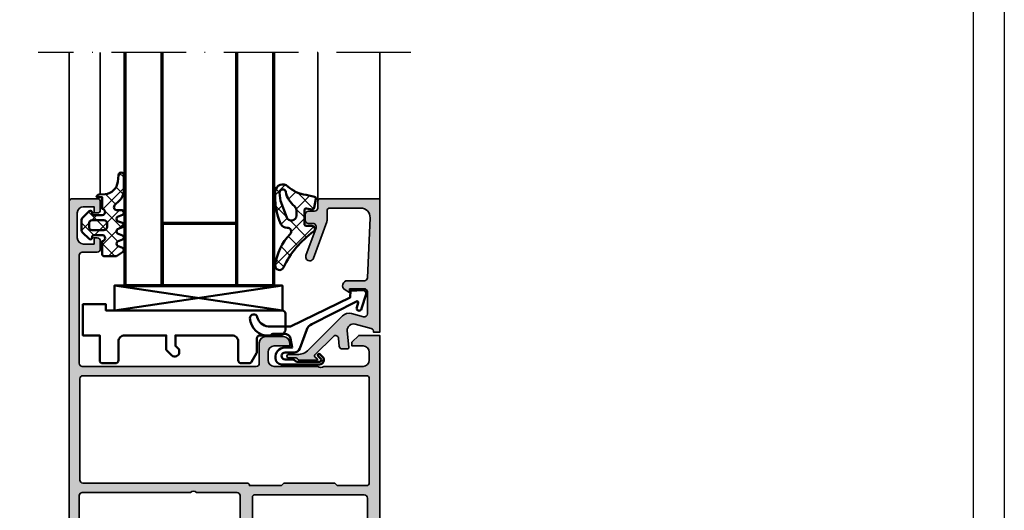
# Model space of a CAD drawing. Units: millimetres. Extents: x 2200 to 23610, y 389 to 3711.
# Drawn here: x 6686 to 6844, y 1851 to 1930 of the extents above; entities that cross this region are included whole.
import ezdxf

# ---------------------------------------------------------------- set-up
doc = ezdxf.new("R2010")
doc.units = ezdxf.units.MM
doc.linetypes.add('ACAD_ISO10W100', pattern=[18, 12, -3, 0, -3])
doc.linetypes.add('AUSGEZOGEN', pattern=[0])
doc.layers.add('nicht drucken', color=6, linetype='Continuous', plot=False)
doc.layers.add('RAHMEN', color=7, linetype='AUSGEZOGEN')
for name, color, linetype, lineweight in [('S01_Bemaßung', 6, 'Continuous', 25), ('S03_AL_Kontur', 255, 'Continuous', 35), ('S04_AL_Schraffur', 253, 'Continuous', 25), ('S05_EPDM_Contorno', 43, 'Continuous', 50), ('S05_EPDM_Kontur', 43, 'Continuous', 50), ('S06_EPDM_Schraffur', 43, 'Continuous', 25), ('S06_EPDM_Tratteggio', 43, 'Continuous', 25), ('S13_Zubehör_Kontur', 32, 'Continuous', 50), ('S15_Glas_Kontur', 4, 'Continuous', 70), ('S18_Mittellinie', 10, 'ACAD_ISO10W100', 25)]:
    doc.layers.add(name, color=color, linetype=linetype, lineweight=lineweight)
pattern_1 = [(45, (0, 0), (-1.414213562373095, 1.414213562373095), []), (135, (0, 0), (-1.414213562373095, -1.414213562373095), [])]

# ---------------------------------------------------------------- blocks, each defined once
blk = doc.blocks.new('Rahmen A1')
at = {"layer": 'nicht drucken'}
blk.add_lwpolyline([(-594, 841), (0, 841), (0, 0), (-594, 0)], close=True, dxfattribs=at)
at = {"layer": 'RAHMEN', "color": 0}
blk.add_lwpolyline([(-5, 5), (-589, 5), (-589, 836), (-5, 836)], close=True, dxfattribs=at)
blk = doc.blocks.new('154300_s')
at = {"layer": 'S04_AL_Schraffur'}
h = blk.add_hatch(color=256, dxfattribs=at)
edge = h.paths.add_edge_path(flags=16)
edge.add_arc((34.7, 2.200000000000043), 0.5, 179.9999999999997, 270)
edge.add_line((34.7, 1.700000000000045), (51, 1.700000000000045))
edge.add_arc((51, 2.200000000000039), 0.4999999999999938, 270, 360.0000000000007)
edge.add_line((51.49999999999999, 2.200000000000045), (51.50000000000001, 47.80000000000006))
edge.add_arc((50.99999999999988, 47.80000000000017), 0.5000000000001279, 359.9999999999878, 449.999999999974)
edge.add_line((51.00000000000011, 48.3000000000003), (34.30000000000008, 48.30000000000018))
edge.add_arc((34.29999999999984, 47.80000000000052), 0.4999999999996589, 89.99999999997313, 179.9999999999878)
edge.add_line((33.80000000000018, 47.80000000000063), (33.80000000000019, 43.15000000000009))
edge.add_line((33.80000000000019, 43.15000000000009), (34.20000413760361, 42.74999586239668))
edge.add_line((34.20000413760361, 42.74999586239668), (34.19999994892054, 34.55000413760784))
edge.add_line((34.19999994892054, 34.55000413760784), (33.79999581131255, 34.14999999999986))
edge.add_line((33.79999581131255, 34.14999999999986), (33.79978637694466, 29.00000000000045))
edge.add_line((33.79978637694466, 29.00000000000045), (33.90000000000003, 29.00000000000058))
edge.add_arc((33.89999999999988, 28.70000000000045), 0.3000000000001286, -3.12070369545836e-11, 89.99999999997021, ccw=False)
edge.add_line((34.2, 28.70000000000028), (34.2, 2.200000000000045))
edge = h.paths.add_edge_path()
edge.add_arc((32.17497304600734, 20.00000000000028), 0.7250195186467823, -43.60134995159058, 43.6013499515916, ccw=False)
edge.add_line((32.7, 19.50000000000029), (32.7, 2.099999999999902))
edge.add_arc((32.20000000000006, 2.099999999999855), 0.4999999999999432, -89.99999999999523, 5.286437954055145e-12, ccw=False)
edge.add_line((32.2000000000001, 1.599999999999909), (9.100000000000136, 1.59999999999991))
edge.add_arc((9.100000000000087, 2.099999999999973), 0.5000000000000633, 180.0000000000078, 270.0000000000057, ccw=False)
edge.add_line((8.600000000000023, 2.099999999999905), (8.600000000000023, 4.500000000000002))
edge.add_arc((8.100000000000087, 4.500000000000066), 0.4999999999999361, 359.9999999999927, 449.9999999999941)
edge.add_line((8.100000000000138, 5), (6.800000000000068, 5))
edge.add_arc((6.800000000000061, 4.500000000000007), 0.4999999999999929, 89.99999999999919, 180.0000000000008)
edge.add_line((6.300000000000068, 4.5), (6.300000000000068, 4))
edge.add_line((6.300000000000068, 4), (7.300000000000068, 4))
edge.add_line((7.300000000000068, 4), (7.300000000000067, 2.299999999999954))
edge.add_arc((6.300000000000082, 2.299999999999939), 0.9999999999999858, -90.00000000000091, 7.958078640513122e-13, ccw=False)
edge.add_line((6.300000000000066, 1.299999999999954), (2.300000000000068, 1.299999999999955))
edge.add_arc((2.300000000000076, 2.299999999999962), 1.000000000000008, 180.0000000000004, 269.99999999999955, ccw=False)
edge.add_line((1.300000000000068, 2.299999999999955), (1.300000000000068, 4))
edge.add_line((1.300000000000068, 4), (2.300000000000068, 4))
edge.add_line((2.300000000000068, 4), (2.300000000000068, 4.5))
edge.add_arc((1.800000000000068, 4.5), 0.4999999999999998, 0, 90.00000000000006)
edge.add_line((1.800000000000068, 5), (0.5000000000000024, 4.999999999999999))
edge.add_arc((0.4999999999999939, 4.500000000000005), 0.4999999999999938, 89.99999999999902, 180.0000000000005)
edge.add_line((0, 4.500000000000001), (0, 0.5000000000000009))
edge.add_arc((0.4999999999999857, 0.4999999999999857), 0.4999999999999857, 179.9999999999982, 270.0000000000016)
edge.add_line((0.4999999999999997, 0), (79.50000000000011, 0))
edge.add_arc((79.50000000000011, 0.5), 0.5, 270, 360)
edge.add_line((80.00000000000011, 0.5), (80.00000000000011, 4.5))
edge.add_arc((79.50000000000009, 4.499999999999966), 0.5000000000000284, 3.867554492659416e-12, 90.00000000000487)
edge.add_line((79.50000000000004, 5), (78.19999999999992, 5))
edge.add_arc((78.20000000000007, 4.499999999999985), 0.5000000000000151, 90.00000000001789, 180.0000000000064)
edge.add_line((77.70000000000005, 4.499999999999929), (77.70000000000005, 4))
edge.add_line((77.70000000000005, 4), (78.70000000000005, 4))
edge.add_line((78.70000000000005, 4), (78.70000000000005, 2.299999999999955))
edge.add_arc((77.70000000000007, 2.299999999999935), 0.9999999999999716, -90.00000000000239, 1.0800249583553523e-12, ccw=False)
edge.add_line((77.70000000000003, 1.299999999999955), (73.70000000000006, 1.299999999999955))
edge.add_arc((73.70000000000003, 2.299999999999954), 0.9999999999999991, 180.000000000001, 270.0000000000016, ccw=False)
edge.add_line((72.70000000000005, 2.299999999999936), (72.70000000000005, 4))
edge.add_line((72.70000000000005, 4), (73.70000000000005, 4))
edge.add_line((73.70000000000005, 4), (73.70000000000005, 4.5))
edge.add_arc((73.20000000000005, 4.499999999999999), 0.5, 1.017777498068325e-13, 90.0000000000016)
edge.add_line((73.20000000000003, 5), (71.89999999999996, 5))
edge.add_arc((71.89999999999993, 4.500000000000147), 0.4999999999998535, 89.99999999999675, 179.9999999999928)
edge.add_line((71.40000000000008, 4.50000000000021), (71.39999999999993, 2.100000000000139))
edge.add_arc((70.89999999999992, 2.10000000000003), 0.5000000000000142, -89.99999999998857, 1.2505552149377763e-11, ccw=False)
edge.add_line((70.90000000000002, 1.600000000000022), (53.49999999999999, 1.600000000000135))
edge.add_arc((53.5, 2.100000000000134), 0.4999999999999984, 179.9999999999995, 269.99999999999835, ccw=False)
edge.add_line((53, 2.100000000000138), (53, 30.10000000000064))
edge.add_arc((53.49999999999989, 30.10000000000052), 0.4999999999998863, 89.99999999998857, 179.9999999999866, ccw=False)
edge.add_line((53.49999999999999, 30.60000000000041), (56.80000000000005, 30.60000000000041))
edge.add_arc((56.80000000000005, 31.60000000000046), 1.000000000000046, 270.0000000000004, 359.999999999999)
edge.add_line((57.8000000000001, 31.60000000000044), (57.80000000000007, 34.50000000000006))
edge.add_arc((56.80000000000006, 34.50000000000001), 1.000000000000007, 2.442665995363964e-12, 90.00000000000652)
edge.add_line((56.79999999999995, 35.50000000000003), (56.29999999999998, 35.50000000000015))
edge.add_line((56.29999999999998, 35.50000000000015), (56.30000000000007, 33.00000000000044))
edge.add_arc((55.30000000000008, 33.00000000000043), 0.9999999999999858, -89.99999999999949, 3.979039320256561e-13, ccw=False)
edge.add_line((55.30000000000009, 32.00000000000044), (53.99999999999998, 32.00000000000021))
edge.add_arc((54.00000000000005, 33.00000000000026), 1.000000000000043, 179.9999999999959, 269.9999999999959, ccw=False)
edge.add_line((53.00000000000001, 33.00000000000033), (53, 40.00000000000014))
edge.add_arc((53.52499999999997, 40.50000000000014), 0.7249999999999784, 136.3971810272947, 223.6028189727053, ccw=False)
edge.add_line((53, 41.00000000000014), (53, 47.30000000000021))
edge.add_arc((54.00000000000006, 47.30000000000027), 1.000000000000064, 90.00000000000409, 180.0000000000032, ccw=False)
edge.add_line((53.99999999999999, 48.30000000000032), (55.29999999999995, 48.30000000000032))
edge.add_arc((55.29999999999993, 47.30000000000027), 1.000000000000043, -2.3874235921539366e-12, 89.99999999999841, ccw=False)
edge.add_line((56.29999999999997, 47.30000000000023), (56.30000000000006, 45.50000000000004))
edge.add_line((56.30000000000006, 45.50000000000004), (56.89999999999989, 45.50000000000028))
edge.add_line((56.89999999999989, 45.50000000000028), (58.00000000000001, 46.60000000000027))
edge.add_line((58.00000000000001, 46.60000000000027), (57.99999999999999, 50.00000000000035))
edge.add_line((57.99999999999999, 50.00000000000035), (23.50000000000022, 50.00000000000023))
edge.add_arc((23.50000000000006, 49.50000000000016), 0.500000000000064, 89.99999999998127, 179.9999999999943)
edge.add_line((22.99999999999999, 49.50000000000021), (23, 48.40000000000099))
edge.add_line((23, 48.40000000000099), (23.69999999999993, 48.40000000000075))
edge.add_arc((23.69999999999988, 48.10000000000063), 0.300000000000118, -9.492850949754938e-12, 89.99999999999119, ccw=False)
edge.add_line((24, 48.10000000000058), (24, 46.00000000000001))
edge.add_arc((24.49999999999982, 46.00000000000015), 0.4999999999998188, 180.0000000000155, 270.0000000000069)
edge.add_line((24.49999999999988, 45.50000000000033), (25.30000000000031, 45.50000000000036))
edge.add_arc((25.30000000000019, 46.00000000000036), 0.5000000000000071, 270.0000000000139, 359.9999999999984)
edge.add_line((25.80000000000019, 46.00000000000035), (25.80000000000017, 47.20000000000004))
edge.add_arc((26.10000000000014, 47.20000000000026), 0.2999999999999616, 90.0000000000258, 180.000000000042, ccw=False)
edge.add_line((26.1, 47.50000000000022), (27.30000000000008, 47.50000000000048))
edge.add_line((27.30000000000008, 47.50000000000048), (27.30000000000007, 48.00000000000011))
edge.add_line((27.30000000000007, 48.00000000000011), (31.80000000000029, 48.00000000000011))
edge.add_arc((31.8000000000006, 47.49999999999965), 0.5000000000004619, 5.46265255252365e-11, 90.00000000003621, ccw=False)
edge.add_line((32.30000000000106, 47.50000000000013), (32.30000000000018, 29.8000000000004))
edge.add_arc((32.00000000000014, 29.80000000000028), 0.3000000000000469, -90.0000000000054, 2.3078428057488054e-11, ccw=False)
edge.add_line((32.00000000000011, 29.50000000000023), (26.09999999999979, 29.50000000000025))
edge.add_arc((26.09999999999979, 29.79999999999996), 0.2999999999997165, 180, 270.0000000000007, ccw=False)
edge.add_line((25.80000000000007, 29.79999999999996), (25.79999999999961, 31.00000000000023))
edge.add_arc((25.29999999999975, 31.00000000000058), 0.4999999999998579, 359.9999999999602, 449.9999999999646)
edge.add_line((25.30000000000006, 31.50000000000044), (24.50000000000012, 31.50000000000034))
edge.add_arc((24.5000000000001, 31.00000000000025), 0.5000000000000924, 89.99999999999675, 180.000000000002)
edge.add_line((24, 31.00000000000023), (24, 28.50000000000017))
edge.add_arc((25.00000000000005, 28.50000000000022), 1.00000000000005, 180.0000000000029, 270.0000000000043)
edge.add_line((25.00000000000012, 27.50000000000017), (32.20000000000002, 27.50000000000029))
edge.add_arc((32.20000000000007, 27.00000000000036), 0.4999999999999325, 5.6843418860808015e-12, 90.00000000000568, ccw=False)
edge.add_line((32.7, 27.00000000000041), (32.7, 20.50000000000028))
at = {"layer": 'S03_AL_Kontur'}
for points in [[(32.7, 20.50000000000028, -0.3999851293082411), (32.7, 19.50000000000029), (32.7, 2.099999999999902, -0.4142135623730961), (32.2000000000001, 1.599999999999909), (9.100000000000136, 1.59999999999991, -0.4142135623730844), (8.600000000000023, 2.099999999999905), (8.600000000000023, 4.500000000000002, 0.4142135623731029), (8.100000000000138, 5), (6.800000000000068, 5, 0.4142135623731033), (6.300000000000068, 4.5), (6.300000000000068, 4), (7.300000000000068, 4), (7.300000000000067, 2.299999999999954, -0.4142135623731039), (6.300000000000066, 1.299999999999954), (2.300000000000068, 1.299999999999955, -0.4142135623730905), (1.300000000000068, 2.299999999999955), (1.300000000000068, 4), (2.300000000000068, 4), (2.300000000000068, 4.5, 0.4142135623730954), (1.800000000000068, 5), (0.5000000000000024, 4.999999999999999, 0.4142135623731025), (0, 4.500000000000001), (0, 0.5000000000000009, 0.4142135623731122), (0.4999999999999997, 0), (79.50000000000011, 0, 0.414213562373095), (80.00000000000011, 0.5), (80.00000000000011, 4.5, 0.414213562373097), (79.50000000000004, 5), (78.19999999999992, 5, 0.4142135623730444), (77.70000000000005, 4.499999999999929), (77.70000000000005, 4), (78.70000000000005, 4), (78.70000000000005, 2.299999999999955, -0.4142135623731106), (77.70000000000003, 1.299999999999955), (73.70000000000006, 1.299999999999955, -0.4142135623730943), (72.70000000000005, 2.299999999999936), (72.70000000000005, 4), (73.70000000000005, 4), (73.70000000000005, 4.5, 0.4142135623731028), (73.20000000000003, 5), (71.89999999999996, 5, 0.4142135623730773), (71.40000000000008, 4.50000000000021), (71.39999999999993, 2.100000000000139, -0.4142135623731046), (70.90000000000002, 1.600000000000022), (53.49999999999999, 1.600000000000135, -0.4142135623730901), (53, 2.100000000000138), (53, 30.10000000000064, -0.4142135623730825), (53.49999999999999, 30.60000000000041), (56.80000000000005, 30.60000000000041, 0.4142135623730888), (57.8000000000001, 31.60000000000044), (57.80000000000007, 34.50000000000006, 0.4142135623731139), (56.79999999999995, 35.50000000000003), (56.29999999999998, 35.50000000000015), (56.30000000000007, 33.00000000000044, -0.4142135623730929), (55.30000000000009, 32.00000000000044), (53.99999999999998, 32.00000000000021, -0.414213562373095), (53.00000000000001, 33.00000000000033), (53, 40.00000000000014, -0.4000000000000165), (53, 41.00000000000014), (53, 47.30000000000021, -0.4142135623730909), (53.99999999999999, 48.30000000000032), (55.29999999999995, 48.30000000000032, -0.4142135623730992), (56.29999999999997, 47.30000000000023), (56.30000000000006, 45.50000000000004), (56.89999999999989, 45.50000000000028), (58.00000000000001, 46.60000000000027), (57.99999999999999, 50.00000000000035), (23.50000000000022, 50.00000000000023, 0.4142135623731616), (22.99999999999999, 49.50000000000021), (23, 48.40000000000099), (23.69999999999993, 48.40000000000075, -0.4142135623730916), (24, 48.10000000000058), (24, 46.00000000000001, 0.4142135623730473), (24.49999999999988, 45.50000000000033), (25.30000000000031, 45.50000000000036, 0.4142135623730201), (25.80000000000019, 46.00000000000035), (25.80000000000017, 47.20000000000004, -0.4142135623731781), (26.1, 47.50000000000022), (27.30000000000008, 47.50000000000048), (27.30000000000007, 48.00000000000011), (31.80000000000029, 48.00000000000011, -0.4142135623730014), (32.30000000000106, 47.50000000000013), (32.30000000000018, 29.8000000000004, -0.4142135623732441), (32.00000000000011, 29.50000000000023), (26.09999999999979, 29.50000000000025, -0.4142135623731019), (25.80000000000007, 29.79999999999996), (25.79999999999961, 31.00000000000023, 0.41421356237312), (25.30000000000006, 31.50000000000044), (24.50000000000012, 31.50000000000034, 0.4142135623731221), (24, 31.00000000000023), (24, 28.50000000000017, 0.4142135623731014), (25.00000000000012, 27.50000000000017), (32.20000000000002, 27.50000000000029, -0.4142135623730929), (32.7, 27.00000000000041)], [(34.2, 2.200000000000045, 0.4142135623730984), (34.7, 1.700000000000045), (51, 1.700000000000045, 0.4142135623730976), (51.49999999999999, 2.200000000000045), (51.50000000000001, 47.80000000000006, 0.4142135623730243), (51.00000000000011, 48.3000000000003), (34.30000000000008, 48.30000000000018, 0.41421356237317), (33.80000000000018, 47.80000000000063), (33.80000000000019, 43.15000000000009), (34.20000413760361, 42.74999586239668), (34.19999994892054, 34.55000413760784), (33.79999581131255, 34.14999999999986), (33.79978637694466, 29.00000000000045), (33.90000000000003, 29.00000000000058, -0.4142135623731054), (34.2, 28.70000000000028)]]:
    blk.add_lwpolyline(points, format="xyb", close=True, dxfattribs=at)
blk = doc.blocks.new('203102_s_a')
at = {"layer": 'S13_Zubehör_Kontur'}
blk.add_lwpolyline([(-2.571075439453125, 1.183913707733155, 0.1870180861293684), (-2.410064697265619, 0.8605494499206207, -0.2988987452122018), (-2.17108154296875, 0.3967432975769045), (-2.17108154296875, -0.7532811164855949, 0.9999999999999999), (-1.071075439453125, -0.7532811164855949), (-1.071075439453125, 0.6967310905456552, -0.3155744988159564), (-0.4128303288142404, 1.636121752127141), (2.639921665191649, 2.745755195617677, 0.2084187098904126), (3.509921550750731, 3.57275581359863), (7.163942905059012, 10.72889478457065, 0.6620379591667331), (6.927429803476321, 11.01113335270548), (6.207648277282713, 10.79141998291016, -1.103660105810176), (5.999925613403321, 11.56449699401855), (8.331171989440916, 12.2771987915039, -0.4942764695981427), (8.988870620727539, 11.82204818725587), (8.881485939025879, 9.773014068603514), (7.803542137145995, 9.735348701477044), (3.128921508789062, 0.09675550460815589), (3.128921508789062, -3.465072631835934, 0.3174689562187529), (4.628112168667347, -5.219029661555255, -0.908614038492105), (4.446001360361297, -6.399576478185109, -0.3975098867702764), (1.628894081747813, -3.416047441643268, -0.2056385487747682), (1.740066528320313, -3.044570684432983, 0.2100030202732278), (1.928924560546876, -2.700424432754517), (1.928924560546875, -0.826447963714599, 0.3394538220129616), (1.187743663787842, 0.1394777297973632), (-0.2710754871368409, 0.3967070579528811), (-0.2710754871368409, -0.8114857673645037, -0.4499140463727664), (-1.971084594726563, -2.303268671035766, -0.4141686258979999), (-2.971084594726562, -1.303268432617187), (-2.971084594726564, 4.803392143722458, -0.6685624710560516), (-1.775584834161962, 5.297841319351683), (-1.347564697265625, 4.868911743164063, -0.9998158445119428), (-1.630401611328125, 4.586074829101562), (-2.074325561523438, 5.030044555664062, 0.6902169872725703), (-2.571075439453125, 4.769302368164062)], format="xyb", close=True, dxfattribs=at)
blk = doc.blocks.new('224063_s')
at = {"layer": 'S06_EPDM_Schraffur'}
h = blk.add_hatch(dxfattribs=at)
h.set_pattern_fill('NETZ', color=256, scale=2, angle=45, style=0)
h.set_pattern_definition(pattern_1)
h.paths.add_polyline_path([(5.009484767945181, 3.818342294225832), (6.196941468040799, 3.958293364056646, 0.8806883314265094), (6.093231, 4.796141), (3.695186160202239, 4.796141, 0.2094868366643108), (1.930639566712922, 4.022909366856585), (1.323837, 3.364714, -0.6874086820917555), (0.4525300000000001, 3.700013150311697), (0.4525300000000003, 4.519514, 0.6378757550458083), (-0.2939910000000002, 4.599409000000001), (-0.5549877176098644, 3.918260217182132, -0.811325931437593), (-1.338874456974379, 3.917397768487854), (-1.600494000000001, 4.600172000000001, 0.576876723134825), (-2.293991, 4.599409000000001), (-2.554987717609863, 3.918260217182137, -0.811325931437602), (-3.338874456974382, 3.917397768487862), (-3.600494000000001, 4.600172000000001, 0.5768767231348245), (-4.293991, 4.599409), (-4.554991109954603, 3.918251363846697, -0.8113194582311306), (-5.338856066664861, 3.917388920463931), (-5.600479, 4.600172000000001, 0.5402717217671299), (-6.269528478154355, 4.636804666395239), (-6.947449000000002, 3.599837000000005), (-6.947449, 1.597446152766419, 0.4118601971210145), (-6.649848847233511, 1.299846), (-4.547469999999999, 1.299846, -1), (-3.54747, 1.29885824802247), (-3.54747, -0.008787105265394498, -0.4649164532783457), (-3.898212754057516, -0.3044645865023971, 0.7307284619689293), (-4.161774, -0.8123910000000008), (-3.120475933598491, -1.853685069184303, 0.1989118685576425), (-2.766923221597546, -2.000131), (-1.128019780332918, -2.000131, 0.1989118683239241), (-0.7744670686499265, -1.853685069502251), (0.266846, -0.812376, 0.7307511963892248), (0.003293423474208142, -0.3044658957463043, -0.4649253678481929), (-0.347458, -0.008789902443936235), (-0.347458, 1.298857626783447, -1), (0.652542, 1.299846), (2.992733482050099, 1.299846), (3.030086024318216, 1.764210791180848, -0.3574582694605822)])
h.paths.add_polyline_path([(-1.147461, 1.599846), (-1.147461, 1.599560732744252, 0.0001425929478747625)], flags=16)
at = {"layer": 'S05_EPDM_Kontur'}
for points in [[(0.652542, 1.299846, 0.9990121152241144), (-0.347458, 1.299846), (-0.347458, -0.008789902443936235, 0.4649253678481928), (0.003293423474207998, -0.3044658957463043, -0.7307511963892253), (0.266846, -0.812376), (-0.7744670686499265, -1.853685069502251, -0.1989118683239242), (-1.128019780332918, -2.000131), (-2.766923221597546, -2.000131, -0.1989118685576425), (-3.120475933598491, -1.853685069184303), (-4.161774, -0.8123910000000008, -0.7307284619689283), (-3.898212754057517, -0.304464586502397, 0.4649164532783466), (-3.54747, -0.008787105265394498), (-3.54747, 1.299846, 0.9990127358491108), (-4.547469999999999, 1.299846), (-6.647446000000001, 1.299846, -0.4165708503421029), (-6.947449, 1.599849000000003), (-6.947449000000002, 3.599837000000004), (-6.293976000000001, 4.599409000000001, -0.5768760885208651), (-5.600479, 4.600172000000001), (-5.293976, 3.800261000000001, 0.5769199599901795), (-4.600494000000001, 3.799498000000001), (-4.293991, 4.599409, -0.5768767231348245), (-3.600494000000001, 4.600172000000001), (-3.293991, 3.800261, 0.5769147570739357), (-2.600493999999999, 3.799498000000001), (-2.293991, 4.599409000000001, -0.5768767231348247), (-1.600494000000001, 4.600172000000001), (-1.293991, 3.800260999999999, 0.5769147570739388), (-0.6004939999999994, 3.799497999999999), (-0.2939910000000002, 4.599409000000001, -0.6378757550458082), (0.4525300000000003, 4.519514), (0.4525300000000001, 3.699004, 0.6866659000342986), (1.323837, 3.364714), (1.930639566712922, 4.022909366856585, -0.2094868366643108), (3.695186160202239, 4.796141), (6.093231, 4.796141, -1.005856047842622), (6.085236000000003, 3.945128000000001), (5.009484767945181, 3.818342294225832, 0.3574582694605822), (3.030086024318216, 1.764210791180848), (2.952515, 0.7998519999999987, -0.4151882102782499), (2.552521, 0.3998579999999994), (2.552521, 1.299846)], [(-2.247482000000001, -0.800138), (-1.647461, -0.800138, 0.4140042111518522), (-1.147461, -0.3001379999999999), (-1.147461, 1.599846, 0.4140465142101968), (-1.647461000000001, 2.099846), (-2.247481999999999, 2.099846, 0.4142167556282234), (-2.747481999999999, 1.599846), (-2.747482, -0.3001379999999996, 0.4140128009583825)]]:
    blk.add_lwpolyline(points, format="xyb", close=True, dxfattribs=at)
blk = doc.blocks.new('224350_s_5')
at = {"layer": 'S06_EPDM_Tratteggio'}
h = blk.add_hatch(dxfattribs=at)
h.set_pattern_fill('NETZ', color=256, scale=2, angle=45, style=0)
h.set_pattern_definition(pattern_1)
edge = h.paths.add_edge_path()
edge.add_arc((-4.072710999999969, -1.839172000000019), 0.3000000000000123, 179.9999999999892, 269.999999999989)
edge.add_line((-4.072711000000027, -2.13917200000003), (-1.87557153206194, -2.13917200000003))
edge.add_arc((-1.875571532061943, -1.839171999999997), 0.3000000000000336, 270.0000000000005, 368.6687728413776)
edge.add_line((-1.578998678160872, -1.793955384370406), (-1.712319103268783, -0.9195153492856889))
edge.add_arc((-1.41574624936773, -0.8742987336560839), 0.3000000000000182, 101.78268533213662, 188.6687728413808, ccw=False)
edge.add_line((-1.477006318601013, -0.5806199909497991), (-0.03582991330483765, -0.2799970532722682))
edge.add_arc((0.02543015592840546, -0.5736757959785466), 0.3000000000000037, 12.878354843506315, 101.78268533212929, ccw=False)
edge.add_line((0.3178837950961793, -0.5068112393171305), (0.6263532128930933, -1.856001427826982))
edge.add_arc((5.645654708614317, -1.348279430728003), 5.044915175826794, 185.7760454946949, 223.2791164536992)
edge.add_arc((1.099214820078716, -5.629500038592553), 1.199999999999994, -84.45902522820882, 43.27911645370011, ccw=False)
edge.add_arc((0.2261693967902247, 3.369959447339546), 10.24170776734451, 244.9790499122878, 275.54097477179135, ccw=False)
edge.add_arc((-3.682607420389819, -5.004443591114708), 0.9999999999999958, 175.4972895446121, 244.9790499122864, ccw=False)
edge.add_arc((-5.277669213993919, -4.878833581225082), 0.6000000000000036, 355.4972895446141, 493.6036993754076)
edge.add_arc((-11.85391386997762, 2.026010853175206), 8.935400906025022, 277.43160858598304, 313.6036993754067, ccw=False)
edge.add_arc((-10.78349381638674, -6.139550885833367), 0.6999991141671232, 115.31009559151431, 276.99999999999943, ccw=False)
edge.add_arc((-17.49551280703066, 8.05336189675238), 15.00000000000007, 295.3100955915162, 324.5255419948118)
edge.add_arc((-4.872711000000003, -0.9419076678813763), 0.5000000000000226, -5.286437954055145e-12, 144.5255419948058, ccw=False)
edge.add_line((-4.372710999999981, -0.9419076678814235), (-4.372710999999981, -1.839171999999962))
edge = h.paths.add_edge_path(flags=16)
edge.add_line((-1.834895418104907, -3.439171999999985), (-2.726030384219484, -3.439171999999985))
edge.add_arc((-2.726030384219468, -4.239171999999965), 0.7999999999999803, 90.00000000000118, 248.8673334430841)
edge.add_line((-3.014453314420962, -4.985370507994958), (-0.353045865409058, -6.014065857395622))
edge.add_line((-0.353045865409058, -6.014065857395622), (0.960999669463888, -6.128245842391038))
edge.add_arc((1.004282556558461, -5.630122773576938), 0.5000000000000189, 265.0339309522817, 439.2085422311334)
edge.add_arc((1.821499205636673, -1.342650328596909), 3.864660699068542, 218.3855513056421, 259.2085422311344, ccw=False)
edge.add_arc((-1.834895418104996, -4.239171999999995), 0.8000000000000096, 38.38555130563464, 89.99999999999363)
at = {"layer": 'S05_EPDM_Contorno'}
for points in [[(-4.372710999999981, -1.839171999999962, 0.4142135623730941), (-4.072711000000027, -2.13917200000003), (-1.87557153206194, -2.13917200000003, 0.4592550742561474), (-1.578998678160872, -1.793955384370406), (-1.712319103268783, -0.9195153492856889, -0.3983835104034239), (-1.477006318601013, -0.5806199909497991), (-0.03582991330483765, -0.2799970532722682, -0.4086235804969984), (0.3178837950961793, -0.5068112393171305), (0.6263532128930933, -1.856001427826982, 0.1651144330581219), (1.972842037204259, -4.806836385878114, -0.6232817814303008), (1.215083916371555, -6.823892918897968, -0.1341476643126356), (-4.105557043509464, -5.910596788042767, -0.3128145107987338), (-4.679521041392377, -4.925937334933678, 0.6879647920465053), (-5.691468993623232, -4.44435718096986, -0.1591542562368201), (-10.69818538395901, -6.834332312752281, -0.8517433523254463), (-11.08275544777649, -5.506746622405331, 0.1281714587135369), (-5.279898155065496, -0.6517376819253968, -0.7300519406040679), (-4.372710999999981, -0.9419076678814235)], [(-1.834895418104907, -3.439171999999985), (-2.726030384219484, -3.439171999999985, 0.8307124166505837), (-3.014453314420962, -4.985370507994958), (-0.353045865409058, -6.014065857395622), (0.960999669463888, -6.128245842391038, 0.9504136036281032), (1.097899988178369, -5.13896518532556, -0.1800319656661846), (-1.207815360689949, -3.742411895329383, 0.2290969264680134)]]:
    blk.add_lwpolyline(points, format="xyb", close=True, dxfattribs=at)
blk = doc.blocks.new('184030_s')
at = {"layer": 'S04_AL_Schraffur'}
h = blk.add_hatch(color=256, dxfattribs=at)
edge = h.paths.add_edge_path()
edge.add_line((7.499984741210939, -4.899989128112792), (7.499982833862306, -2.499994516372679))
edge.add_arc((6.999986713504352, -2.499991709621081), 0.4999961203658312, 359.9996783674629, 450.000116726056)
edge.add_line((6.999985694885256, -1.999995589256286), (3.472488403320316, -1.999999999999999))
edge.add_arc((3.47251336356278, -2.500016988129639), 0.5000169887526331, 90.00286013591855, 194.9993049646141)
edge.add_line((2.989532470703129, -2.629425048828137), (3.5091552734375, -4.568679809570311))
edge.add_arc((2.060265092422587, -4.956903243554985), 1.500000063778758, -45.000792170368186, 14.999796338253873, ccw=False)
edge.add_line((3.120910644531248, -6.017578124999998), (-2.33848374417828, -11.47697251370953))
edge.add_arc((-0.5000061130932405, -13.31545014479456), 2.600000000000015, 135.0000000000002, 179.9999869901538)
edge.add_line((-3.100006113093189, -13.31544955442646), (-3.100006547891736, -14.73031627563813))
edge.add_arc((-3.349998696309148, -14.73031621887375), 0.2499921484174183, 179.9999869901514, 359.99998699015424, ccw=False)
edge.add_line((-3.599990844726561, -14.73031616210936), (-3.599990606307983, -13.68031311035157))
edge.add_arc((-4.099031190448666, -13.64935353379548), 0.5000000000000064, 356.4500229622077, 413.1994567625543)
edge.add_arc((-3.500000000000008, -12.84862784239445), 0.4999999999999937, 179.999999999997, 233.1994567625508, ccw=False)
edge.add_line((-4.000000000000002, -12.84862784239442), (-4, -10.11160193073829))
edge.add_arc((-3.899999999999999, -10.11160193073829), 0.100000000000001, 42.144045966010026, 180, ccw=False)
edge.add_line((-3.825853976675572, -10.04450224947844), (-3.453193219216341, -10.45629724903538))
edge.add_arc((-3.304901172567485, -10.32209788651567), 0.2000000000000042, 222.1440459660105, 314.9457244906064)
edge.add_line((-3.163613846281706, -10.46365314579987), (-0.1784737706184396, -7.48416328430176))
edge.add_arc((-0.5320211618931969, -7.130615319408284), 0.4999919212922389, 314.9999535198028, 445.0013822349447)
edge.add_line((-0.4884560108184802, -6.632524967193607), (-1.743575930595397, -6.529022216796873))
edge.add_arc((-1.700000365970288, -6.030928096721819), 0.4999965822740585, 180.0001683026748, 265.0002310809008, ccw=False)
edge.add_line((-2.199996948242189, -6.030929565429688), (-2.199996948242188, -5.201645587302606))
edge.add_arc((-1.999996948242191, -5.201645587302602), 0.1999999999999973, 84.94662429487522, 180.000000000001, ccw=False)
edge.add_line((-1.982380199914266, -5.002422972676778), (0.7532257437705987, -5.244325637817385))
edge.add_arc((0.8403832473466619, -4.248128392051543), 1.000002691446908, 264.9999122183182, 375.000172951055)
edge.add_line((1.806310892105103, -3.9893057346344), (1.09930419921875, -1.370605468750001))
edge.add_arc((0.5775219535513709, -1.544511443651116), 0.5500000000000004, 18.4328299130324, 98.10115927400209)
edge.add_line((0.5000152587890628, -0.9999999999999997), (0.5000152587890624, 0))
edge.add_line((0.5000152587890624, 4.586414038744863e-33), (21.99995231628418, 1.363988258585893e-15))
edge.add_line((21.99995231628418, 1.363988258585893e-15), (21.99995231628418, -9.499922752380378))
edge.add_arc((21.49994646574124, -9.499916901863386), 0.500005850577169, 270.0008889784873, 359.9993295879814, ccw=False)
edge.add_line((21.49995422363281, -9.999922752380371), (20.49995613098145, -9.999922752380371))
edge.add_arc((20.49995416795777, -10.4999207893567), 0.4999980369801827, 89.9997750531732, 180.0002249468272)
edge.add_line((19.99995613098145, -10.49992275238038), (19.99995613098145, -11.4999189376831))
edge.add_arc((19.49995227490646, -11.49991508162647), 0.500003856089852, 270.0006604346029, 359.9995581318665, ccw=False)
edge.add_line((19.49995803833007, -11.9999189376831), (18.4999599456787, -11.9999189376831))
edge.add_arc((18.49996770502909, -11.49991117833273), 0.500007759410583, 180.0008891422578, 269.99911085774113, ccw=False)
edge.add_line((17.99995994567871, -11.4999189376831), (17.99995994567871, -10.74370319254492))
edge.add_arc((17.4999599456787, -10.74370319254493), 0.5000000000000142, 6.106664988409779e-13, 110.0114288080336)
edge.add_line((17.32885615702012, -10.27389100293434), (12.87225707996868, -11.89696720972226))
edge.add_arc((12.64986068978959, -11.28631717180865), 0.6498873926832065, 110.01026182761751, 290.01142880803485, ccw=False)
edge.add_line((12.42747673716323, -10.67566260432975), (18.29301280332413, -8.539592288749148))
edge.add_arc((18.50327336970559, -9.075123913192227), 0.5753291462751526, 88.77356170372298, 111.43597771204409, ccw=False)
edge.add_line((18.51558757193028, -8.499926567077638), (19.99995613098145, -8.499926567077633))
edge.add_arc((19.99994868649354, -7.999919122582412), 0.5000074445506407, 270.0008530627736, 359.9990922956881)
edge.add_line((20.49995613098144, -7.99992704391479), (20.49995613098144, -3.065630745646851))
edge.add_arc((18.99995613098144, -3.065630745646849), 1.499999999999996, 359.9999999999999, 452.451831862089)
edge.add_line((18.93578691157854, -1.567003937104705), (9.27847969399382, -1.980517069362942))
edge.add_arc((9.298629341475149, -2.478758074365672), 0.4986482802133707, 92.3158691626998, 180.0271508302596)
edge.add_line((8.799981117248533, -2.478994369506844), (8.799981117248532, -5.201040884963104))
edge.add_arc((8.001022002211636, -5.201040884963105), 0.7989591150368955, -149.7152353530907, 1.1368683772161603e-13, ccw=False)
edge.add_line((7.311097095231715, -5.603954387131111), (6.899984359741213, -4.899989604949951))
edge.add_line((6.899984359741213, -4.899989604949951), (7.499984741210939, -4.899989128112792))
at = {"layer": 'S03_AL_Kontur'}
blk.add_lwpolyline([(7.499984741210939, -4.899989128112792), (7.499982833862306, -2.499994516372679, 0.4142158032425297), (6.999985694885256, -1.999995589256286), (3.472488403320316, -1.999999999999999, 0.493126141329124), (2.989532470703129, -2.629425048828137), (3.5091552734375, -4.568679809570311, -0.2679519446498698), (3.120910644531248, -6.017578124999998), (-2.33848374417828, -11.47697251370953, 0.1989123083674775), (-3.100006113093189, -13.31544955442646), (-3.100006547891736, -14.73031627563813, -1.000000000000025), (-3.599990844726561, -14.73031616210936), (-3.599990606307983, -13.68031311035157, 0.2528041503184298), (-3.799515595224345, -13.24899068809495, -0.2363874802231164), (-4.000000000000002, -12.84862784239442), (-4, -10.11160193073829, -0.6863559547475255), (-3.825853976675572, -10.04450224947844), (-3.453193219216341, -10.45629724903538, 0.4286092168256391), (-3.163613846281706, -10.46365314579987), (-0.1784737706184394, -7.48416328430176, 0.6370790248881328), (-0.4884560108184802, -6.632524967193607), (-1.743575930595397, -6.529022216796873, -0.3888790471989729), (-2.199996948242189, -6.030929565429688), (-2.199996948242188, -5.201645587302606, -0.4402885455527597), (-1.982380199914266, -5.002422972676778), (0.7532257437705987, -5.244325637817385, 0.5205684965086488), (1.806310892105103, -3.9893057346344), (1.09930419921875, -1.370605468750001, 0.3623321947403711), (0.5000152587890628, -0.9999999999999997), (0.5000152587890624, 4.586414038744863e-33), (21.99995231628418, 1.363988258585893e-15), (21.99995231628418, -9.499922752380378, -0.4142055908676672), (21.49995422363281, -9.999922752380371), (20.49995613098145, -9.999922752380371, 0.4142158622092908), (19.99995613098145, -10.49992275238038), (19.99995613098145, -11.4999189376831, -0.4142079274667201), (19.49995803833007, -11.9999189376831), (18.4999599456787, -11.9999189376831, -0.4142044718989533), (17.99995994567871, -11.4999189376831), (17.99995994567871, -10.74370319254492, 0.5206304333984846), (17.32885615702012, -10.27389100293434), (12.87225707996868, -11.89696720972226, -1.00001018387715), (12.42747673716323, -10.67566260432975), (18.29301280332413, -8.539592288749148, -0.0992070014778457), (18.51558757193028, -8.499926567077638), (19.99995613098145, -8.499926567077633, 0.4142045614466308), (20.49995613098144, -7.99992704391479), (20.49995613098144, -3.065630745646852, 0.4268034769284574), (18.93578691157854, -1.567003937104705), (9.27847969399382, -1.980517069362942, 0.4025615576289103), (8.799981117248533, -2.478994369506844), (8.799981117248532, -5.201040884963104, -0.7653547628220211), (7.311097095231715, -5.603954387131111), (6.899984359741213, -4.899989604949951)], format="xyb", close=True, dxfattribs=at)
blk = doc.blocks.new('*U9798')
at = {"layer": 'S15_Glas_Kontur'}
for p, q in [((0, 23.99286693090164), (37.56492372377556, 23.99286693090164)), ((0, 17.98830215089822), (0, 23.99286693090164)), ((37.56492372377556, 17.98830215089822), (0, 17.98830215089822)), ((0, 6.00456478000342), (0, 17.98830215089822)), ((10, 17.98830215089822), (10, 6.00456478000342)), ((10, 6.00456478000342), (0, 6.00456478000342)), ((0, 5.988302150898221), (37.56492372377556, 5.988302150898221)), ((0, 0), (0, 5.988302150898221)), ((37.56492372377556, 0), (0, 0))]:
    blk.add_line(p, q, dxfattribs=at)
blk = doc.blocks.new('218312_s')
at = {"layer": 'S13_Zubehör_Kontur'}
blk.add_lwpolyline([(30.80001316070559, -14.69997491618281), (30.80001316070558, -12.19997039097632, 0.4142334375360575), (30.30001316070565, -11.69997039097626), (1.900004577636707, -11.69997039097623), (1.900004577636708, -10.69997039097626), (-1.800000000000012, -10.69997039097626), (-1.800000000000011, -15.69997062939484), (0.9000045776367074, -15.69997062939481), (0.9000045776367074, -19.69995560902426, 0.4142098180489233), (1.400004577636768, -20.19995560902436), (3.400004577636765, -20.19995560902436, 0.4142098180489227), (3.90000457763665, -19.69995560902445), (3.900004577636708, -16.6999706293949, -0.4142211974034242), (4.900004577636762, -15.69997062939487), (11.60001702308739, -15.69997062939481), (11.60002465248107, -18.02128234165989), (12.50502337217335, -18.92596831578095, 0.6685134389462714), (13.70002306699751, -18.43097319859345), (13.70002306699752, -17.99996581333957), (13.10002460405235, -17.39996733921848), (13.10002460405235, -15.69997062939484), (22.20001525878911, -15.69997062939484, -0.4142195791398141), (23.20001525878899, -16.69997062939475), (23.20001525878905, -19.69995560902424, 0.4142023640218036), (23.70001525878905, -20.19997086781345), (24.91119689941418, -20.20016923207124, 0.2685896959765354), (25.34398193359358, -19.95003190296979), (26.1332122802735, -18.58395817536194, 0.1328417678599641), (26.20001525878905, -18.33395817536204), (26.20001525878905, -16.20134558934058, -0.4145815811380302), (26.70019836425793, -15.69995537060581), (29.79999538908759, -15.69997491580077, 0.4142187676347156)], format="xyb", close=True, dxfattribs=at)

msp = doc.modelspace()

# ---------------------------------------------------------------- linework, layer by layer
at = {"layer": 'RAHMEN', "color": 0}
for points in [[(6250.211116891445, 2499.931626475161), (6844.211116891445, 2499.931626475161), (6844.211116891445, 1658.931626475161), (6250.211116891445, 1658.931626475161)], [(6839.211116891445, 1663.931626475161), (6255.211116891445, 1663.931626475161), (6255.211116891445, 2494.931626475161), (6839.211116891445, 2494.931626475161)]]:
    msp.add_lwpolyline(points, close=True, dxfattribs=at)
at = {"layer": 'S03_AL_Kontur'}
for p, q in [((6693.691556301557, 1900.457965867059), (6693.691556301557, 1924.522980499766)), ((6698.691556301555, 1901.626616691106), (6698.691556301555, 1924.522980499765)), ((6733.691633549177, 1900.458005723654), (6733.691633549177, 1924.522980499766)), ((6743.691556301557, 1900.458005723654), (6743.691556301557, 1924.522980499765))]:
    msp.add_line(p, q, dxfattribs=at)
at = {"layer": 'S13_Zubehör_Kontur'}
for p, q in [((6700.966609192925, 1886.957976350484), (6728.000359491181, 1882.958065850255)), ((6728.000359500076, 1886.957976350484), (6700.966609192925, 1882.958065850255))]:
    msp.add_line(p, q, dxfattribs=at)
msp.add_lwpolyline([(6728.000359500076, 1882.958065850255), (6700.966609192925, 1882.958065850255), (6700.966609192925, 1886.957976350484), (6728.000359500076, 1886.957976350484)], close=True, dxfattribs=at)
at = {"layer": 'S18_Mittellinie'}
msp.add_line((6748.691510626106, 1924.522980499765), (6688.691510626106, 1924.522980499765), dxfattribs=at)

# ---------------------------------------------------------------- block references
msp.add_blockref('Rahmen A1', (6844.211116891445, 1658.931626475161))
at = {"xscale": -1, "rotation": 270}
msp.add_blockref('154300_s', (6693.691556301557, 1820.958036241232), dxfattribs=at)
at = {"layer": 'S01_Bemaßung', "xscale": -1, "rotation": 270}
for name, p in [('224063_s', (6697.691553369008, 1898.658278672872)), ('224350_s_5', (6733.691633549177, 1900.957997965873)), ('184030_s', (6743.691556301557, 1878.958051500021)), ('203102_s_a', (6729.191556301557, 1877.25805150002))]:
    msp.add_blockref(name, p, dxfattribs=at)
at = {"layer": 'S13_Zubehör_Kontur'}
msp.add_blockref('218312_s', (6697.70034633937, 1894.658036241231), dxfattribs=at)
at = {"layer": 'S15_Glas_Kontur', "xscale": -1, "rotation": 270}
msp.add_blockref('*U9798', (6702.643645409544, 1886.958056775989), dxfattribs=at)

doc.saveas('drawing.dxf')
